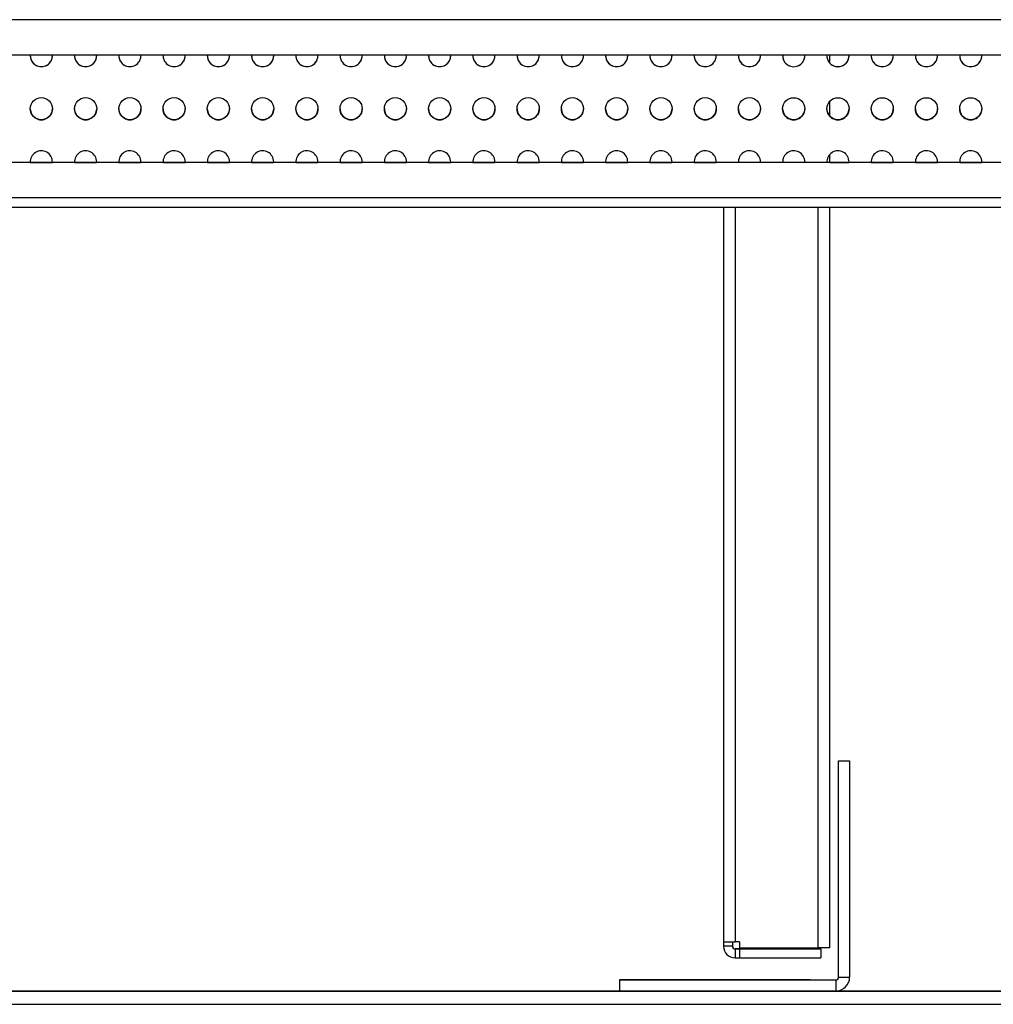
# Model space of a CAD drawing. Units: millimetres. Extents: x 63 to 8538, y 73 to 6060.
# Drawn here: x 5525 to 5745, y 1257 to 1479 of the extents above; entities that cross this region are included whole.
import ezdxf

# ---------------------------------------------------------------- set-up
doc = ezdxf.new("R2010")
doc.units = ezdxf.units.MM
doc.header["$LTSCALE"] = 5

msp = doc.modelspace()

# ---------------------------------------------------------------- linework, layer by layer
at = {"color": 7, "linetype": 'Continuous', "lineweight": 25}
for p, q in [((6068.29, 1478.95), (5391.28, 1478.96)), ((5391.28, 1471.02), (6068.29, 1471.01)), ((5707.93, 1469.17), (5707.93, 1471.01)), ((5707.93, 1457.17), (5707.93, 1460.52)), ((5707.93, 1446.68), (5707.93, 1448.52)), ((6068.29, 1446.67), (5391.28, 1446.68)), ((6068.29, 1446.67), (5391.28, 1446.68)), ((5527.29, 1446.68), (5527.29, 1446.85)), ((5527.29, 1446.68), (5532.28, 1446.68)), ((5532.28, 1446.68), (5532.29, 1446.85)), ((5532.29, 1446.85), (5532.28, 1446.68)), ((5532.29, 1446.85), (5532.28, 1446.68)), ((5537.29, 1446.68), (5537.29, 1446.85)), ((5537.29, 1446.68), (5542.28, 1446.68)), ((5542.28, 1446.68), (5542.29, 1446.85)), ((5542.29, 1446.85), (5542.28, 1446.68)), ((5542.29, 1446.85), (5542.28, 1446.68)), ((5547.29, 1446.68), (5547.29, 1446.85)), ((5547.29, 1446.68), (5552.28, 1446.68)), ((5552.28, 1446.68), (5552.29, 1446.85)), ((5552.29, 1446.85), (5552.28, 1446.68)), ((5552.29, 1446.85), (5552.28, 1446.68)), ((5557.29, 1446.68), (5557.29, 1446.85)), ((5557.29, 1446.68), (5562.28, 1446.68)), ((5562.28, 1446.68), (5562.29, 1446.85)), ((5562.29, 1446.85), (5562.28, 1446.68)), ((5562.29, 1446.85), (5562.28, 1446.68)), ((5567.29, 1446.68), (5567.29, 1446.85)), ((5567.29, 1446.68), (5572.28, 1446.68)), ((5572.28, 1446.68), (5572.29, 1446.85)), ((5572.29, 1446.85), (5572.28, 1446.68)), ((5572.29, 1446.85), (5572.28, 1446.68)), ((5577.29, 1446.68), (5577.29, 1446.85)), ((5577.29, 1446.68), (5582.28, 1446.68)), ((5582.28, 1446.68), (5582.29, 1446.85)), ((5582.29, 1446.85), (5582.28, 1446.68)), ((5582.29, 1446.85), (5582.28, 1446.68)), ((5587.29, 1446.68), (5587.29, 1446.85)), ((5587.29, 1446.68), (5592.28, 1446.68)), ((5592.28, 1446.68), (5592.29, 1446.85)), ((5592.29, 1446.85), (5592.28, 1446.68)), ((5592.29, 1446.85), (5592.28, 1446.68)), ((5597.29, 1446.68), (5597.29, 1446.85)), ((5597.29, 1446.68), (5602.28, 1446.68)), ((5602.28, 1446.68), (5602.29, 1446.85)), ((5602.29, 1446.85), (5602.28, 1446.68)), ((5602.29, 1446.85), (5602.28, 1446.68)), ((5607.29, 1446.68), (5607.29, 1446.85)), ((5607.29, 1446.68), (5612.28, 1446.68)), ((5612.28, 1446.68), (5612.29, 1446.85)), ((5612.29, 1446.85), (5612.28, 1446.68)), ((5612.29, 1446.85), (5612.28, 1446.68)), ((5617.29, 1446.68), (5617.29, 1446.85)), ((5617.29, 1446.68), (5622.28, 1446.68)), ((5622.28, 1446.68), (5622.29, 1446.85)), ((5622.29, 1446.85), (5622.28, 1446.68)), ((5622.29, 1446.85), (5622.28, 1446.68)), ((5627.29, 1446.68), (5627.29, 1446.85)), ((5627.29, 1446.68), (5632.28, 1446.68)), ((5632.28, 1446.68), (5632.29, 1446.85)), ((5632.29, 1446.85), (5632.28, 1446.68)), ((5632.29, 1446.85), (5632.28, 1446.68)), ((5637.29, 1446.68), (5637.29, 1446.85)), ((5637.29, 1446.68), (5642.28, 1446.68)), ((5642.28, 1446.68), (5642.29, 1446.85)), ((5642.29, 1446.85), (5642.28, 1446.68)), ((5642.29, 1446.85), (5642.28, 1446.68)), ((5647.29, 1446.68), (5647.29, 1446.85)), ((5647.29, 1446.68), (5652.28, 1446.68)), ((5652.28, 1446.68), (5652.29, 1446.85)), ((5652.29, 1446.85), (5652.28, 1446.68)), ((5652.29, 1446.85), (5652.28, 1446.68)), ((5657.29, 1446.68), (5657.29, 1446.84)), ((5657.29, 1446.68), (5662.28, 1446.68)), ((5662.28, 1446.68), (5662.29, 1446.85)), ((5662.29, 1446.84), (5662.28, 1446.68)), ((5662.29, 1446.84), (5662.28, 1446.68)), ((5667.29, 1446.68), (5667.29, 1446.84)), ((5667.29, 1446.68), (5672.28, 1446.68)), ((5672.28, 1446.68), (5672.29, 1446.85)), ((5672.29, 1446.84), (5672.28, 1446.68)), ((5672.29, 1446.84), (5672.28, 1446.68)), ((5677.29, 1446.68), (5677.29, 1446.84)), ((5677.29, 1446.68), (5682.28, 1446.68)), ((5682.28, 1446.68), (5682.29, 1446.85)), ((5682.29, 1446.84), (5682.28, 1446.68)), ((5682.29, 1446.84), (5682.28, 1446.68)), ((5687.29, 1446.68), (5687.29, 1446.84)), ((5692.29, 1446.84), (5692.28, 1446.68)), ((5692.29, 1446.84), (5692.28, 1446.68)), ((5697.29, 1446.68), (5697.29, 1446.84)), ((5702.29, 1446.84), (5702.28, 1446.68)), ((5702.29, 1446.84), (5702.28, 1446.68)), ((5707.29, 1446.68), (5707.29, 1446.84)), ((5707.93, 1446.68), (5712.28, 1446.68)), ((5712.28, 1446.68), (5712.29, 1446.85)), ((5712.29, 1446.84), (5712.28, 1446.68)), ((5712.29, 1446.84), (5712.28, 1446.68)), ((5717.29, 1446.68), (5717.29, 1446.84)), ((5717.29, 1446.68), (5722.28, 1446.68)), ((5722.28, 1446.71), (5722.29, 1446.85)), ((5722.29, 1446.84), (5722.28, 1446.68)), ((5722.29, 1446.84), (5722.28, 1446.68)), ((5727.29, 1446.68), (5727.29, 1446.84)), ((5727.29, 1446.68), (5732.28, 1446.68)), ((5732.28, 1446.68), (5732.29, 1446.85)), ((5732.29, 1446.84), (5732.28, 1446.68)), ((5732.29, 1446.84), (5732.28, 1446.68)), ((5737.29, 1446.68), (5737.29, 1446.84)), ((5737.29, 1446.68), (5742.28, 1446.68)), ((5742.28, 1446.68), (5742.29, 1446.85)), ((5742.29, 1446.84), (5742.28, 1446.68)), ((5742.29, 1446.84), (5742.28, 1446.68)), ((6068.29, 1438.73), (5391.28, 1438.74)), ((6068.29, 1436.53), (5391.28, 1436.54)), ((5683.93, 1436.54), (5683.93, 1270.69)), ((5707.93, 1269.34), (5707.93, 1436.54)), ((5709.93, 1311.6), (5712.43, 1311.6)), ((5709.93, 1311.6), (5709.93, 1311.59)), ((5709.93, 1262.69), (5709.93, 1311.59)), ((5709.93, 1311.59), (5712.43, 1311.59)), ((5712.43, 1311.6), (5712.43, 1311.59)), ((5712.43, 1311.59), (5712.43, 1262.69)), ((5683.93, 1270.69), (5683.93, 1269.69)), ((5685.93, 1270.69), (5685.93, 1269.69)), ((5687.53, 1270.69), (5686.53, 1270.69)), ((5687.53, 1270.69), (5687.53, 1269.34)), ((5685.93, 1269.69), (5683.93, 1269.69)), ((5687.53, 1269.1), (5686.53, 1269.1)), ((5686.53, 1269.09), (5686.53, 1269.1)), ((5686.53, 1269.09), (5687.53, 1269.09)), ((5686.53, 1269.09), (5686.53, 1267.09)), ((5687.53, 1269.34), (5705.33, 1269.34)), ((5687.53, 1269.1), (5687.53, 1269.1)), ((5705.93, 1269.1), (5687.53, 1269.1)), ((5687.53, 1269.09), (5705.93, 1269.09)), ((5687.53, 1269.09), (5687.53, 1269.09)), ((5687.53, 1269.09), (5687.53, 1267.09)), ((5705.93, 1269.1), (5705.93, 1269.09)), ((5705.93, 1269.09), (5705.93, 1267.09)), ((5686.53, 1267.09), (5687.53, 1267.09)), ((5687.53, 1267.09), (5705.93, 1267.09)), ((5660.43, 1262.1), (5685.43, 1262.1)), ((5660.43, 1262.1), (5660.43, 1262.1)), ((5660.43, 1262.1), (5709.33, 1262.1)), ((5660.43, 1262.1), (5660.43, 1262.09)), ((5660.43, 1262.09), (5660.43, 1259.59)), ((5660.43, 1262.09), (5709.33, 1262.09)), ((5685.43, 1262.09), (5660.43, 1262.09)), ((5660.43, 1262.09), (5660.43, 1262.09)), ((5664.93, 1262.1), (5697.93, 1262.1)), ((5664.93, 1262.1), (5664.93, 1262.1)), ((5697.93, 1262.1), (5664.93, 1262.1)), ((5664.93, 1262.09), (5697.93, 1262.09)), ((5664.93, 1262.09), (5664.93, 1262.09)), ((5697.93, 1262.09), (5664.93, 1262.09)), ((5685.43, 1262.1), (5685.43, 1262.09)), ((5697.93, 1262.1), (5697.93, 1262.1)), ((5697.93, 1262.09), (5697.93, 1262.09)), ((5709.33, 1262.1), (5709.33, 1262.09)), ((5709.33, 1262.09), (5709.33, 1259.59)), ((5709.93, 1262.69), (5712.43, 1262.69)), ((5387.17, 1259.59), (5660.43, 1259.59)), ((5660.43, 1259.59), (5387.17, 1259.59)), ((5534.02, 1259.59), (5534.02, 1259.59)), ((5534.02, 1259.59), (5543.52, 1259.59)), ((5543.52, 1259.59), (5534.02, 1259.59)), ((5543.52, 1259.59), (5543.52, 1259.59)), ((5554.02, 1259.59), (5554.02, 1259.59)), ((5554.02, 1259.59), (5563.52, 1259.59)), ((5563.52, 1259.59), (5554.02, 1259.59)), ((5563.52, 1259.59), (5563.52, 1259.59)), ((5574.02, 1259.59), (5574.02, 1259.59)), ((5574.02, 1259.59), (5583.52, 1259.59)), ((5583.52, 1259.59), (5574.02, 1259.59)), ((5583.52, 1259.59), (5583.52, 1259.59)), ((5594.02, 1259.59), (5594.02, 1259.59)), ((5594.02, 1259.59), (5603.52, 1259.59)), ((5603.52, 1259.59), (5594.02, 1259.59)), ((5603.52, 1259.59), (5603.52, 1259.59)), ((5614.02, 1259.59), (5614.02, 1259.59)), ((5614.02, 1259.59), (5623.52, 1259.59)), ((5623.52, 1259.59), (5614.02, 1259.59)), ((5623.52, 1259.59), (5623.52, 1259.59)), ((5634.02, 1259.59), (5634.02, 1259.59)), ((5634.02, 1259.59), (5643.52, 1259.59)), ((5643.52, 1259.59), (5634.02, 1259.59)), ((5643.52, 1259.59), (5643.52, 1259.59)), ((5654.02, 1259.59), (5654.02, 1259.59)), ((5654.02, 1259.59), (5660.43, 1259.59)), ((5660.43, 1259.59), (5654.02, 1259.59)), ((5709.33, 1259.59), (5660.43, 1259.59)), ((5709.36, 1259.59), (6070.37, 1259.59)), ((6070.37, 1259.59), (5709.49, 1259.59)), ((5714.02, 1259.59), (5714.02, 1259.59)), ((5714.02, 1259.59), (5723.52, 1259.59)), ((5723.52, 1259.59), (5714.02, 1259.59)), ((5723.52, 1259.59), (5723.52, 1259.59)), ((5734.02, 1259.59), (5734.02, 1259.59)), ((5734.02, 1259.59), (5743.52, 1259.59)), ((5743.52, 1259.59), (5734.02, 1259.59)), ((5743.52, 1259.59), (5743.52, 1259.59)), ((5387.07, 1256.59), (6070.47, 1256.59))]:
    msp.add_line(p, q, dxfattribs=at)
at = {"color": 8, "linetype": 'Continuous', "lineweight": 25}
for p, q in [((5686.53, 1436.54), (5686.53, 1270.69)), ((5705.33, 1269.34), (5705.33, 1436.54)), ((5387.17, 1259.59), (6070.37, 1259.59))]:
    msp.add_line(p, q, dxfattribs=at)
at = {"color": 7, "linetype": 'Continuous', "lineweight": 25, "flags": 128}
for points in [[(5527.29, 1446.85), (5527.29, 1446.85), (5527.29, 1446.68)], [(5537.29, 1446.85), (5537.29, 1446.85), (5537.29, 1446.72)], [(5547.29, 1446.85), (5547.29, 1446.85), (5547.29, 1446.68)], [(5557.29, 1446.85), (5557.29, 1446.85), (5557.29, 1446.68)], [(5567.29, 1446.85), (5567.29, 1446.85), (5567.29, 1446.68)], [(5577.29, 1446.85), (5577.29, 1446.85), (5577.29, 1446.68)], [(5587.29, 1446.85), (5587.29, 1446.85), (5587.29, 1446.68)], [(5597.29, 1446.85), (5597.29, 1446.85), (5597.29, 1446.68)], [(5607.29, 1446.85), (5607.29, 1446.85), (5607.29, 1446.68)], [(5617.29, 1446.85), (5617.29, 1446.85), (5617.29, 1446.68)], [(5627.29, 1446.85), (5627.29, 1446.85), (5627.29, 1446.68)], [(5637.29, 1446.85), (5637.29, 1446.85), (5637.29, 1446.68)], [(5647.29, 1446.85), (5647.29, 1446.85), (5647.29, 1446.68)], [(5657.29, 1446.85), (5657.29, 1446.85), (5657.29, 1446.68)], [(5667.29, 1446.85), (5667.29, 1446.85), (5667.29, 1446.68)], [(5677.29, 1446.85), (5677.29, 1446.85), (5677.29, 1446.68)], [(5717.29, 1446.85), (5717.29, 1446.85), (5717.29, 1446.68)], [(5727.29, 1446.85), (5727.29, 1446.85), (5727.29, 1446.68)], [(5737.29, 1446.85), (5737.29, 1446.85), (5737.29, 1446.68)], [(5683.93, 1270.69), (5683.98, 1270.69), (5684.13, 1270.69), (5684.37, 1270.69), (5684.69, 1270.69), (5685.09, 1270.69), (5685.54, 1270.69), (5686.03, 1270.69), (5686.53, 1270.69)], [(5697.93, 1269.1), (5696.54, 1269.1), (5695.23, 1269.1), (5694.1, 1269.1), (5693.2, 1269.1), (5692.61, 1269.1), (5692.34, 1269.1), (5692.43, 1269.1), (5692.87, 1269.1), (5693.62, 1269.1), (5694.64, 1269.1), (5695.87, 1269.1), (5697.23, 1269.1), (5698.63, 1269.1), (5699.99, 1269.1), (5701.22, 1269.1), (5702.25, 1269.1), (5703, 1269.1), (5703.43, 1269.1), (5703.52, 1269.1), (5703.26, 1269.1), (5702.66, 1269.1), (5701.77, 1269.1), (5700.63, 1269.1), (5699.32, 1269.1), (5697.93, 1269.1)], [(5697.93, 1269.09), (5696.54, 1269.09), (5695.23, 1269.09), (5694.1, 1269.09), (5693.2, 1269.09), (5692.61, 1269.09), (5692.34, 1269.09), (5692.43, 1269.09), (5692.87, 1269.09), (5693.62, 1269.09), (5694.64, 1269.09), (5695.87, 1269.09), (5697.23, 1269.09), (5698.63, 1269.09), (5699.99, 1269.09), (5701.22, 1269.09), (5702.25, 1269.09), (5703, 1269.09), (5703.43, 1269.09), (5703.52, 1269.09), (5703.26, 1269.09), (5702.66, 1269.09), (5701.77, 1269.09), (5700.63, 1269.09), (5699.32, 1269.09), (5697.93, 1269.09)], [(5707.93, 1269.34), (5707.88, 1269.34), (5707.73, 1269.34), (5707.49, 1269.34), (5707.17, 1269.34), (5706.78, 1269.34), (5706.33, 1269.34), (5705.84, 1269.34), (5705.33, 1269.34)], [(5697.93, 1262.1), (5699.32, 1262.1), (5700.63, 1262.1), (5701.77, 1262.1), (5702.66, 1262.1), (5703.26, 1262.1), (5703.52, 1262.1), (5703.43, 1262.1), (5703, 1262.1), (5702.25, 1262.1), (5701.22, 1262.1), (5699.99, 1262.1), (5698.63, 1262.1), (5697.23, 1262.1), (5695.87, 1262.1), (5694.64, 1262.1), (5693.62, 1262.1), (5692.87, 1262.1), (5692.43, 1262.1), (5692.34, 1262.1), (5692.61, 1262.1), (5693.2, 1262.1), (5694.1, 1262.1), (5695.23, 1262.1), (5696.54, 1262.1), (5697.93, 1262.1)], [(5697.93, 1262.09), (5699.32, 1262.09), (5700.63, 1262.09), (5701.77, 1262.09), (5702.66, 1262.09), (5703.26, 1262.09), (5703.52, 1262.09), (5703.43, 1262.09), (5703, 1262.09), (5702.25, 1262.09), (5701.22, 1262.09), (5699.99, 1262.09), (5698.63, 1262.09), (5697.23, 1262.09), (5695.87, 1262.09), (5694.64, 1262.09), (5693.62, 1262.09), (5692.87, 1262.09), (5692.43, 1262.09), (5692.34, 1262.09), (5692.61, 1262.09), (5693.2, 1262.09), (5694.1, 1262.09), (5695.23, 1262.09), (5696.54, 1262.09), (5697.93, 1262.09)], [(5526.27, 1259.59), (5526.46, 1259.59), (5527, 1259.59), (5527.81, 1259.59), (5528.77, 1259.59), (5529.72, 1259.59), (5530.54, 1259.59), (5531.08, 1259.59), (5531.27, 1259.59), (5531.08, 1259.59), (5530.54, 1259.59), (5529.72, 1259.59), (5528.77, 1259.59), (5527.81, 1259.59), (5527, 1259.59), (5526.46, 1259.59), (5526.27, 1259.59)], [(5546.27, 1259.59), (5546.46, 1259.59), (5547, 1259.59), (5547.81, 1259.59), (5548.77, 1259.59), (5549.72, 1259.59), (5550.54, 1259.59), (5551.08, 1259.59), (5551.27, 1259.59), (5551.08, 1259.59), (5550.54, 1259.59), (5549.72, 1259.59), (5548.77, 1259.59), (5547.81, 1259.59), (5547, 1259.59), (5546.46, 1259.59), (5546.27, 1259.59)], [(5566.27, 1259.59), (5566.46, 1259.59), (5567, 1259.59), (5567.81, 1259.59), (5568.77, 1259.59), (5569.72, 1259.59), (5570.54, 1259.59), (5571.08, 1259.59), (5571.27, 1259.59), (5571.08, 1259.59), (5570.54, 1259.59), (5569.72, 1259.59), (5568.77, 1259.59), (5567.81, 1259.59), (5567, 1259.59), (5566.46, 1259.59), (5566.27, 1259.59)], [(5586.27, 1259.59), (5586.46, 1259.59), (5587, 1259.59), (5587.81, 1259.59), (5588.77, 1259.59), (5589.72, 1259.59), (5590.54, 1259.59), (5591.08, 1259.59), (5591.27, 1259.59), (5591.08, 1259.59), (5590.54, 1259.59), (5589.72, 1259.59), (5588.77, 1259.59), (5587.81, 1259.59), (5587, 1259.59), (5586.46, 1259.59), (5586.27, 1259.59)], [(5606.27, 1259.59), (5606.46, 1259.59), (5607, 1259.59), (5607.81, 1259.59), (5608.77, 1259.59), (5609.72, 1259.59), (5610.54, 1259.59), (5611.08, 1259.59), (5611.27, 1259.59), (5611.08, 1259.59), (5610.54, 1259.59), (5609.72, 1259.59), (5608.77, 1259.59), (5607.81, 1259.59), (5607, 1259.59), (5606.46, 1259.59), (5606.27, 1259.59)], [(5626.27, 1259.59), (5626.46, 1259.59), (5627, 1259.59), (5627.81, 1259.59), (5628.77, 1259.59), (5629.72, 1259.59), (5630.54, 1259.59), (5631.08, 1259.59), (5631.27, 1259.59), (5631.08, 1259.59), (5630.54, 1259.59), (5629.72, 1259.59), (5628.77, 1259.59), (5627.81, 1259.59), (5627, 1259.59), (5626.46, 1259.59), (5626.27, 1259.59)], [(5646.27, 1259.59), (5646.46, 1259.59), (5647, 1259.59), (5647.81, 1259.59), (5648.77, 1259.59), (5649.72, 1259.59), (5650.54, 1259.59), (5651.08, 1259.59), (5651.27, 1259.59), (5651.08, 1259.59), (5650.54, 1259.59), (5649.72, 1259.59), (5648.77, 1259.59), (5647.81, 1259.59), (5647, 1259.59), (5646.46, 1259.59), (5646.27, 1259.59)], [(5709.35, 1259.59), (5709.72, 1259.59), (5710.54, 1259.59), (5711.08, 1259.59), (5711.27, 1259.59), (5711.08, 1259.59), (5710.54, 1259.59), (5709.72, 1259.59), (5709.36, 1259.59)], [(5726.27, 1259.59), (5726.46, 1259.59), (5727, 1259.59), (5727.81, 1259.59), (5728.77, 1259.59), (5729.72, 1259.59), (5730.54, 1259.59), (5731.08, 1259.59), (5731.27, 1259.59), (5731.08, 1259.59), (5730.54, 1259.59), (5729.72, 1259.59), (5728.77, 1259.59), (5727.81, 1259.59), (5727, 1259.59), (5726.46, 1259.59), (5726.27, 1259.59)]]:
    msp.add_lwpolyline(points, dxfattribs=at)
at = {"color": 7, "linetype": 'Continuous', "lineweight": 25}
for centre in [(5529.79, 1458.85), (5539.79, 1458.85), (5549.79, 1458.85), (5559.79, 1458.85), (5569.79, 1458.85), (5579.79, 1458.85), (5589.79, 1458.85), (5599.79, 1458.85), (5609.79, 1458.85), (5619.79, 1458.85), (5629.79, 1458.85), (5639.79, 1458.85), (5649.79, 1458.85), (5659.79, 1458.85), (5669.79, 1458.85), (5679.79, 1458.85), (5689.79, 1458.85), (5699.79, 1458.84), (5709.79, 1458.84), (5719.79, 1458.84), (5729.79, 1458.84), (5739.79, 1458.84)]:
    msp.add_circle(centre, 2.5, dxfattribs=at)
for centre, radius, start, end in [((5529.79, 1470.85), 2.5, 176.1517, 3.847), ((5529.79, 1470.85), 2.5, 179.9966, 359.9993), ((5529.79, 1470.85), 2.5, 179.9991, 359.9993), ((5539.79, 1470.85), 2.5, 176.1517, 3.847), ((5539.79, 1470.85), 2.5, 179.9966, 359.9993), ((5539.79, 1470.85), 2.5, 179.9991, 359.9993), ((5549.79, 1470.85), 2.5, 176.1517, 3.847), ((5549.79, 1470.85), 2.5, 179.9966, 359.9993), ((5549.79, 1470.85), 2.5, 179.9991, 359.9993), ((5559.79, 1470.85), 2.5, 176.1517, 3.847), ((5559.79, 1470.85), 2.5, 179.9966, 359.9993), ((5559.79, 1470.85), 2.5, 179.9991, 359.9993), ((5569.79, 1470.85), 2.5, 176.1517, 3.847), ((5569.79, 1470.85), 2.5, 179.9966, 359.9993), ((5569.79, 1470.85), 2.5, 179.9991, 359.9993), ((5579.79, 1470.85), 2.5, 176.1517, 3.847), ((5579.79, 1470.85), 2.5, 179.9966, 359.9993), ((5579.79, 1470.85), 2.5, 179.9991, 359.9993), ((5589.79, 1470.85), 2.5, 176.1517, 3.847), ((5589.79, 1470.85), 2.5, 179.9966, 359.9993), ((5589.79, 1470.85), 2.5, 179.9991, 359.9993), ((5599.79, 1470.85), 2.5, 176.1517, 3.847), ((5599.79, 1470.85), 2.5, 179.9966, 359.9993), ((5599.79, 1470.85), 2.5, 179.9991, 359.9993), ((5609.79, 1470.85), 2.5, 176.1517, 3.847), ((5609.79, 1470.85), 2.5, 179.9966, 359.9993), ((5609.79, 1470.85), 2.5, 179.9991, 359.9993), ((5619.79, 1470.85), 2.5, 176.1517, 3.847), ((5619.79, 1470.85), 2.5, 179.9966, 359.9993), ((5619.79, 1470.85), 2.5, 179.9991, 359.9993), ((5629.79, 1470.85), 2.5, 176.1517, 3.847), ((5629.79, 1470.85), 2.5, 179.9966, 359.9993), ((5629.79, 1470.85), 2.5, 179.9991, 359.9993), ((5639.79, 1470.85), 2.5, 176.1517, 3.847), ((5639.79, 1470.85), 2.5, 179.9966, 359.9993), ((5639.79, 1470.85), 2.5, 179.9991, 359.9993), ((5649.79, 1470.85), 2.5, 176.1517, 3.847), ((5649.79, 1470.85), 2.5, 179.9966, 359.9993), ((5649.79, 1470.85), 2.5, 179.9991, 359.9993), ((5659.79, 1470.85), 2.5, 176.1517, 3.847), ((5659.79, 1470.85), 2.5, 179.9966, 359.9993), ((5659.79, 1470.85), 2.5, 179.9991, 359.9993), ((5669.79, 1470.85), 2.5, 176.1517, 3.847), ((5669.79, 1470.85), 2.5, 179.9966, 359.9993), ((5669.79, 1470.85), 2.5, 179.9991, 359.9993), ((5679.79, 1470.85), 2.5, 176.1517, 3.847), ((5679.79, 1470.85), 2.5, 179.9966, 359.9993), ((5679.79, 1470.85), 2.5, 179.9991, 359.9993), ((5689.79, 1470.85), 2.5, 176.1517, 3.847), ((5689.79, 1470.85), 2.5, 179.9991, 359.9993), ((5699.79, 1470.84), 2.5, 176.1517, 3.847), ((5699.79, 1470.84), 2.5, 179.9991, 359.9993), ((5709.79, 1470.84), 2.5, 176.1517, 3.847), ((5709.79, 1470.84), 2.5, 179.9991, 359.9993), ((5709.79, 1470.85), 2.5, 222.1992, 359.9993), ((5719.79, 1470.84), 2.5, 176.1517, 3.847), ((5719.79, 1470.85), 2.5, 179.9966, 359.9993), ((5719.79, 1470.84), 2.5, 179.9991, 359.9993), ((5729.79, 1470.84), 2.5, 176.1517, 3.847), ((5729.79, 1470.85), 2.5, 179.9966, 359.9993), ((5729.79, 1470.84), 2.5, 179.9991, 359.9993), ((5739.79, 1470.84), 2.5, 176.1517, 3.847), ((5739.79, 1470.85), 2.5, 179.9966, 359.9993), ((5739.79, 1470.84), 2.5, 179.9991, 359.9993), ((5529.79, 1458.85), 2.5, 179.9966, 359.9993), ((5529.79, 1458.85), 2.5, 179.9991, 359.9993), ((5539.79, 1458.85), 2.5, 179.9966, 359.9993), ((5539.79, 1458.85), 2.5, 179.9991, 359.9993), ((5549.79, 1458.85), 2.5, 179.9966, 359.9993), ((5549.79, 1458.85), 2.5, 179.9991, 359.9993), ((5559.79, 1458.85), 2.5, 179.9966, 359.9993), ((5559.79, 1458.85), 2.5, 179.9991, 359.9993), ((5569.79, 1458.85), 2.5, 179.9966, 359.9993), ((5569.79, 1458.85), 2.5, 179.9991, 359.9993), ((5579.79, 1458.85), 2.5, 179.9966, 359.9993), ((5579.79, 1458.85), 2.5, 179.9991, 359.9993), ((5589.79, 1458.85), 2.5, 179.9966, 359.9993), ((5589.79, 1458.85), 2.5, 179.9991, 359.9993), ((5599.79, 1458.85), 2.5, 179.9966, 359.9993), ((5599.79, 1458.85), 2.5, 179.9991, 359.9993), ((5609.79, 1458.85), 2.5, 179.9966, 359.9993), ((5609.79, 1458.85), 2.5, 179.9991, 359.9993), ((5619.79, 1458.85), 2.5, 179.9966, 359.9993), ((5619.79, 1458.85), 2.5, 179.9991, 359.9993), ((5629.79, 1458.85), 2.5, 179.9966, 359.9993), ((5629.79, 1458.85), 2.5, 179.9991, 359.9993), ((5639.79, 1458.85), 2.5, 179.9966, 359.9993), ((5639.79, 1458.85), 2.5, 179.9991, 359.9993), ((5649.79, 1458.85), 2.5, 179.9966, 359.9993), ((5649.79, 1458.85), 2.5, 179.9991, 359.9993), ((5659.79, 1458.85), 2.5, 179.9966, 359.9993), ((5659.79, 1458.85), 2.5, 179.9991, 359.9993), ((5669.79, 1458.85), 2.5, 179.9966, 359.9993), ((5669.79, 1458.85), 2.5, 179.9991, 359.9993), ((5679.79, 1458.85), 2.5, 179.9966, 359.9993), ((5679.79, 1458.85), 2.5, 179.9991, 359.9993), ((5689.79, 1458.85), 2.5, 179.9991, 359.9993), ((5699.79, 1458.84), 2.5, 179.9991, 359.9993), ((5709.79, 1458.84), 2.5, 179.9991, 359.9993), ((5709.79, 1458.85), 2.5, 222.2016, 359.9993), ((5719.79, 1458.85), 2.5, 179.9966, 359.9993), ((5719.79, 1458.84), 2.5, 179.9991, 359.9993), ((5729.79, 1458.85), 2.5, 179.9966, 359.9993), ((5729.79, 1458.84), 2.5, 179.9991, 359.9993), ((5739.79, 1458.85), 2.5, 179.9966, 359.9993), ((5739.79, 1458.84), 2.5, 179.9991, 359.9993), ((5529.79, 1446.85), 2.5, 359.9993, 183.8532), ((5539.79, 1446.85), 2.5, 359.9993, 183.8532), ((5549.79, 1446.85), 2.5, 359.9993, 183.8532), ((5559.79, 1446.85), 2.5, 359.9993, 183.8532), ((5569.79, 1446.85), 2.5, 359.9993, 183.8532), ((5579.79, 1446.85), 2.5, 359.9993, 183.8532), ((5589.79, 1446.85), 2.5, 359.9993, 183.8532), ((5599.79, 1446.85), 2.5, 359.9993, 183.8532), ((5609.79, 1446.85), 2.5, 359.9993, 183.8532), ((5619.79, 1446.85), 2.5, 359.9993, 183.8532), ((5629.79, 1446.85), 2.5, 359.9993, 183.8532), ((5639.79, 1446.85), 2.5, 359.9993, 183.8532), ((5649.79, 1446.85), 2.5, 359.9993, 183.8532), ((5659.79, 1446.84), 2.5, 359.9993, 183.8532), ((5669.79, 1446.84), 2.5, 359.9993, 183.8532), ((5679.79, 1446.84), 2.5, 359.9993, 183.8532), ((5689.79, 1446.84), 2.5, 359.9993, 183.8532), ((5699.79, 1446.84), 2.5, 359.9993, 183.8532), ((5709.79, 1446.84), 2.5, 359.9993, 183.8532), ((5719.79, 1446.84), 2.5, 359.9993, 183.8532), ((5729.79, 1446.84), 2.5, 359.9993, 183.8532), ((5739.79, 1446.84), 2.5, 359.9993, 183.8532), ((5686.53, 1269.69), 2.6, 179.9997, 269.9997), ((5686.53, 1269.7), 0.6, 179.9997, 269.9997), ((5686.53, 1269.69), 0.6, 179.9997, 269.9997), ((5709.33, 1262.7), 0.6, 269.9997, 359.9997), ((5709.33, 1262.69), 3.1, 269.9997, 359.9997), ((5709.33, 1262.69), 0.6, 269.9997, 359.9997)]:
    msp.add_arc(centre, radius, start, end, dxfattribs=at)

doc.saveas('drawing.dxf')
